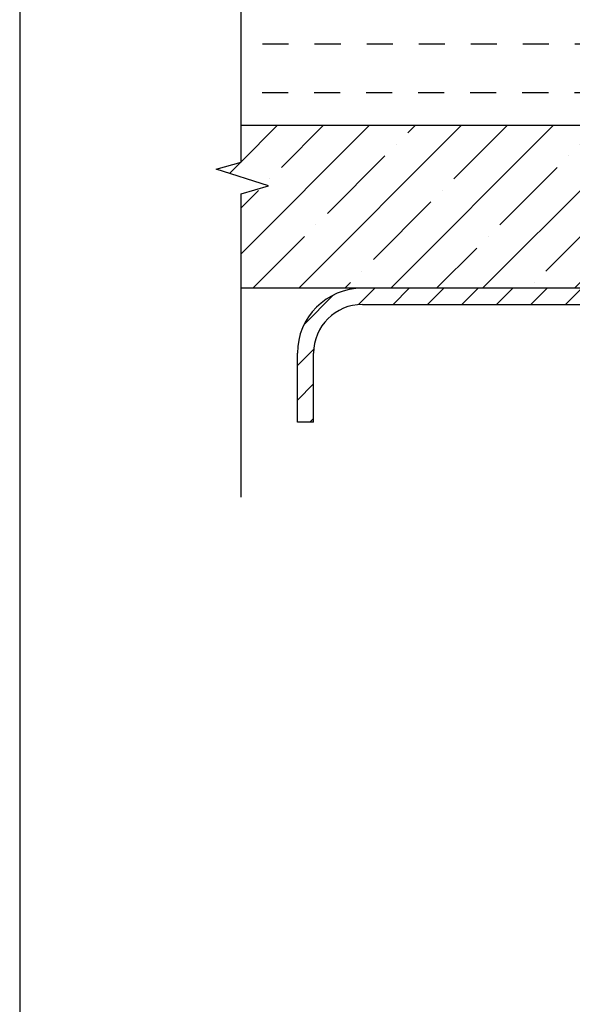
# Model space of a CAD drawing. Units: inches. Extents: x 7 to 136, y 6 to 20.
# Drawn here: x 76 to 78, y 11 to 14 of the extents above; entities that cross this region are included whole.
import ezdxf
from ezdxf.enums import TextEntityAlignment as Align

# ---------------------------------------------------------------- set-up
doc = ezdxf.new("R2010")
doc.units = ezdxf.units.IN
doc.header["$MEASUREMENT"] = 0
doc.linetypes.add('ACAD_ISO02W100', pattern=[15, 12, -3])
doc.styles.get("Standard").update_dxf_attribs({"font": 'arial.ttf'})

# ---------------------------------------------------------------- blocks, each defined once
blk = doc.blocks.new('Title Block')
at = {"color": 2, "lineweight": 30}
blk.add_line((-1.7408, 2.4638), (-1.7408, -7.9195), dxfattribs=at)
at = {"color": 2}
for tag, p in [('TITLE', (-1.3017, -7.2768)), ('DETAILTYPE', (1.9519, -7.3553)), ('DATE', (3.5516, -7.3519)), ('SYSTEM', (-1.0714, -7.856)), ('SCALE', (1.9519, -7.8553))]:
    blk.add_attdef(tag, p, '', height=0.1875, dxfattribs=at)
blk.add_attdef('DETAIL#', text='', height=0.1875, dxfattribs=at).set_placement((0.6048, -7.7559), align=Align.MIDDLE_CENTER)

msp = doc.modelspace()

# ---------------------------------------------------------------- hatches: boundary and pattern name
h = msp.add_hatch()
h.set_pattern_fill('ANSI35', color=9, style=0)
h.paths.add_polyline_path([(78.72334, 14.03843), (76.47781, 14.03827), (76.47781, 13.89815), (76.38161, 13.87003), (76.58376, 13.80652), (76.47781, 13.77636), (76.47781, 13.41343), (78.72334, 13.41343)])
h.paths.add_polyline_path([(79.34834, 14.03843), (78.72334, 14.03843), (78.72334, 13.41343), (78.72334, 10.87205), (78.96237, 10.87205), (78.99253, 10.7661), (79.05604, 10.96825), (79.08417, 10.87205), (79.34834, 10.87205)])
h = msp.add_hatch()
h.set_pattern_fill('ANSI31', color=1, scale=0.75, style=0)
h.set_pattern_definition([(45, (-2164.516965, -893.12204), (-0.0662912607, 0.0662912607), [])])
edge = h.paths.add_edge_path()
edge.add_line((78.66084, 10.87205), (78.72334, 10.87205))
edge.add_line((78.72334, 10.87205), (78.72334, 13.16343))
edge.add_arc((78.47334, 13.16343), 0.25, 0, 90)
edge.add_line((78.47334, 13.41343), (76.94434, 13.41343))
edge.add_arc((76.94434, 13.16343), 0.25, 90, 180)
edge.add_line((76.69434, 13.16343), (76.69434, 12.89893))
edge.add_line((76.69434, 12.89893), (76.75684, 12.89893))
edge.add_line((76.75684, 12.89893), (76.75684, 13.16343))
edge.add_arc((76.94434, 13.16343), 0.1875, 90, 180, ccw=False)
edge.add_line((76.94434, 13.35093), (78.47334, 13.35093))
edge.add_arc((78.47334, 13.16343), 0.1875, 0, 90, ccw=False)
edge.add_line((78.66084, 13.16343), (78.66084, 10.87205))

# ---------------------------------------------------------------- linework, layer by layer
at = {"color": 1, "linetype": 'ACAD_ISO02W100', "ltscale": 0.005}
for p, q in [((77.86078, 14.35093), (76.47781, 14.35093)), ((77.85917, 14.16343), (76.47781, 14.16343))]:
    msp.add_line(p, q, dxfattribs=at)
at = {"color": 2, "linetype": 'ByBlock'}
msp.add_line((79.34834, 14.03843), (76.47781, 14.03843), dxfattribs=at)
at = {"color": 4}
msp.add_line((78.72334, 13.41343), (76.47781, 13.41343), dxfattribs=at)
at = {"color": 5}
for p, q in [((76.94434, 13.35093), (78.47334, 13.35093)), ((76.69434, 12.89893), (76.69434, 13.16343)), ((76.75684, 12.89893), (76.75684, 13.16343)), ((76.75684, 12.89893), (76.69434, 12.89893))]:
    msp.add_line(p, q, dxfattribs=at)
msp.add_lwpolyline([(76.47781, 12.61099), (76.47781, 13.77636), (76.58376, 13.80652), (76.38161, 13.87003), (76.47781, 13.89815), (76.47781, 15.36293)], dxfattribs=at)
for radius in [0.25, 0.1875]:
    msp.add_arc((76.94434, 13.16343), radius, 90, 180, dxfattribs=at)

# ---------------------------------------------------------------- block references
at = {"color": 3}
msp.add_blockref('Title Block', (77.36742, 13.93546), dxfattribs=at)

doc.saveas('drawing.dxf')
